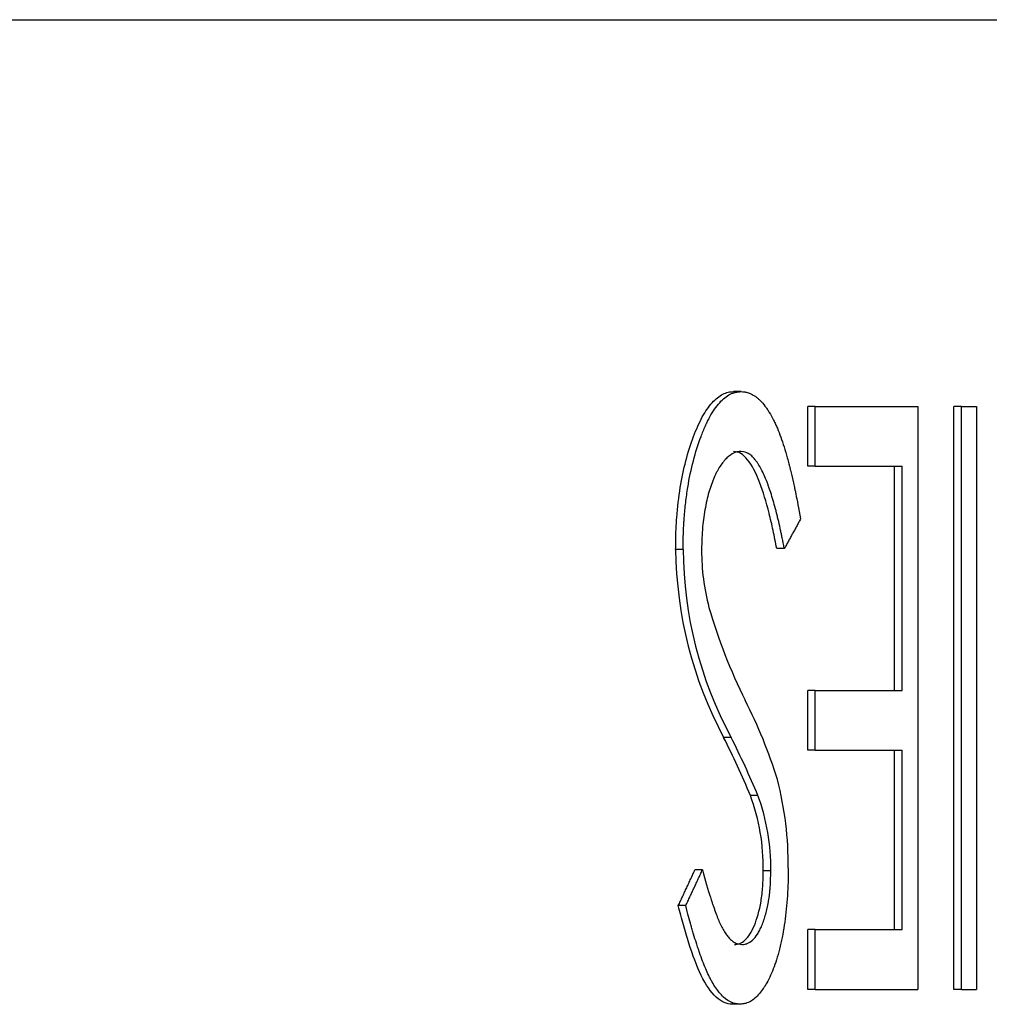
# Model space of a CAD drawing. Units: inches. Extents: x 12 to 207, y 3 to 100.
# Drawn here: x 74 to 74, y 36 to 36 of the extents above; entities that cross this region are included whole.
import ezdxf

# ---------------------------------------------------------------- set-up
doc = ezdxf.new("R2010")
doc.units = ezdxf.units.IN
doc.header["$MEASUREMENT"] = 0
for name, color, linetype in [('1H81692001', 7, 'Continuous'), ('3075975', 7, 'Continuous'), ('Default', 7, 'Continuous')]:
    doc.layers.add(name, color=color, linetype=linetype)

# ---------------------------------------------------------------- blocks, each defined once
blk = doc.blocks.new('SE')
at = {"layer": '1H81692001', "color": 7, "linetype": 'Continuous'}
for p, q in [((136.4154340975726, 345.1626477056493), (136.4135547193584, 345.1626477056493)), ((136.4339710465512, 345.15890838941), (136.4320794407981, 345.15890838941)), ((136.4320794407981, 345.1439511244527), (136.4320794407981, 345.15890838941)), ((136.4339710465512, 345.15890838941), (136.4596433655673, 345.15890838941)), ((136.4339710465512, 345.1439511244527), (136.4339710465512, 345.15890838941)), ((136.4596433655673, 345.15890838941), (136.4596433655673, 345.0130750560767)), ((136.4706086748571, 345.15890838941), (136.468692901803, 345.15890838941)), ((136.468692901803, 345.0130750560767), (136.468692901803, 345.15890838941)), ((136.4706086748571, 345.15890838941), (136.474342118394, 345.15890838941)), ((136.4706086748571, 345.0130750560767), (136.4706086748571, 345.15890838941)), ((136.474342118394, 345.15890838941), (136.474342118394, 345.0130750560767)), ((136.4339710465512, 345.1439511244527), (136.4320794407981, 345.1439511244527)), ((136.4339710465512, 345.1439511244527), (136.4557013161742, 345.1439511244527)), ((136.4537953764701, 345.0878613808629), (136.4537953764701, 345.1439511244527)), ((136.4557013161742, 345.0878613808629), (136.4557013161742, 345.1439511244527)), ((136.4009074809154, 345.1231803912797), (136.3990376849021, 345.1231803912797)), ((136.4262333094852, 345.1233839952213), (136.42434645, 345.1233857840376)), ((136.4339710465512, 345.0878613808629), (136.4320794407981, 345.0878613808629)), ((136.4320794407981, 345.0729041159057), (136.4320794407981, 345.087861380863)), ((136.4339710465512, 345.0878613808629), (136.4557013161742, 345.0878613808629)), ((136.4339710465512, 345.0729041159057), (136.4339710465512, 345.087861380863)), ((136.4129262107426, 345.0761175907988), (136.4110484868073, 345.0761175907988)), ((136.4339710465512, 345.0729041159057), (136.4320794407981, 345.0729041159057)), ((136.4339710465512, 345.0729041159057), (136.4557013161742, 345.0729041159057)), ((136.4537953764701, 345.0280323210339), (136.4537953764701, 345.0729041159057)), ((136.4557013161742, 345.0280323210339), (136.4557013161742, 345.0729041159057)), ((136.419620037133, 345.0615983125903), (136.4177378239773, 345.0615985269635)), ((136.4057441845877, 345.0429905110518), (136.4038717004264, 345.0429886500466)), ((136.4228583832513, 345.0427558787262), (136.420974107751, 345.0427558787262)), ((136.401571203727, 345.0340201259176), (136.3997004650446, 345.0340220169861)), ((136.4339710465512, 345.0280323210339), (136.4320794407981, 345.0280323210339)), ((136.4320794407981, 345.0130750560767), (136.4320794407981, 345.0280323210339)), ((136.4339710465512, 345.0280323210339), (136.4557013161742, 345.0280323210339)), ((136.4339710465512, 345.0130750560767), (136.4339710465512, 345.0280323210339)), ((136.4339710465512, 345.0130750560767), (136.4320794407981, 345.0130750560767)), ((136.4339710465512, 345.0130750560767), (136.4596433655673, 345.0130750560767)), ((136.4706086748571, 345.0130750560767), (136.468692901803, 345.0130750560767)), ((136.4706086748571, 345.0130750560767), (136.474342118394, 345.0130750560767)), ((136.4151141057091, 345.0093357500401), (136.4132348444585, 345.0093357398374))]:
    blk.add_line(p, q, dxfattribs=at)
for centre, radius, start, end in [((136.501108436543, 345.1241656344451), 0.1020755065852332, 180.5530332751819, 208.0804461752929), ((136.5010809300956, 345.1236962784226), 0.1001747775649835, 180.2950671553252, 208.356534608373), ((136.4619056457825, 345.1229157025584), 0.05637658014433195, 179.9388236689149, 194.6455875400402), ((136.5404048402609, 345.1472207608138), 0.1385190394105458, 196.1628267904979, 206.5029644301592), ((136.3045632903344, 345.028342460546), 0.1255921624630896, 17.24329537891727, 27.02424399317584), ((136.2102894934614, 344.9748218160659), 0.2248666435645927, 22.69981064990078, 26.77387057416257), ((136.2056311138043, 344.9717456141455), 0.2320878426915089, 22.77725049463522, 26.72501108180102), ((136.3409346516614, 345.0440990552219), 0.0862903580346014, 359.5154854054898, 14.40899966741506), ((136.3679956791419, 345.0433559129476), 0.0529818264969297, 359.35109516423, 20.1401896531986), ((136.3703974570897, 345.0434392014461), 0.05246537623681095, 359.253743751095, 20.24994124364246)]:
    blk.add_arc(centre, radius, start, end, dxfattribs=at)
for points, knots in [([(136.3990376849021, 345.1231803912797), (136.3990481310396, 345.124509514249), (136.3990690203568, 345.1271673838581), (136.3993747450989, 345.1324169212816), (136.4001006953994, 345.1387009287806), (136.4015462163474, 345.1455969934491), (136.4034440942423, 345.1515067196016), (136.4056560121751, 345.1565341503894), (136.4081510700935, 345.1601238545465), (136.4103761927426, 345.1618856200847), (136.4121901208209, 345.16256572314), (136.4130998047304, 345.1626203752355), (136.4135547193584, 345.1626477056493)], [0, 0, 0, 0, 0.06256749644828134, 0.1251172774631267, 0.2500041635062277, 0.3715328814759021, 0.4999399974574963, 0.6249421319407875, 0.7498914147389917, 0.8748697080616277, 0.9374248575586063, 1, 1, 1, 1]), ([(136.4009074809154, 345.1231803912797), (136.4009140507602, 345.1240634042297), (136.4009227041917, 345.1248365520569), (136.4009388091231, 345.1258314761133), (136.400944698228, 345.1261356511846), (136.4009543129754, 345.1265507143706), (136.4009576480726, 345.1266822021958), (136.4009645786112, 345.1269314447056), (136.4009668943401, 345.1270111102868), (136.4009919209151, 345.1277559963775), (136.4010202783994, 345.1283817956079), (136.4010753111463, 345.1293653299902), (136.4010957381008, 345.1297006473737), (136.4011407555436, 345.1303862273197), (136.401168114498, 345.1307736228359), (136.4012876277922, 345.1323766338273), (136.4014090245724, 345.1336471858555), (136.4016296951911, 345.1355352287506), (136.4017096808456, 345.136161612191), (136.4018824869031, 345.1374084506895), (136.4019813292537, 345.1380663813358), (136.4024473421621, 345.1409664577287), (136.4029102799743, 345.1431892376242), (136.4040145477759, 345.1474402349775), (136.4046656316709, 345.1494942797475), (136.4057448449308, 345.1523519431377), (136.4061077308524, 345.1532368320146), (136.4066567369982, 345.1544626669504), (136.406840518581, 345.154854362199), (136.407209633201, 345.1556039199031), (136.407387369019, 345.1559478641776), (136.4079684754318, 345.1570124568968), (136.40836848789, 345.1576652338979), (136.4091934875713, 345.1588568849436), (136.4096295890538, 345.1594080060758), (136.4109082835766, 345.160817032511), (136.4117821223836, 345.1615170229265), (136.4129410331444, 345.1621138188514), (136.413170227785, 345.1622151509772), (136.413510157615, 345.1623401085773), (136.4136228238659, 345.1623772543458), (136.413790860059, 345.1624262128514), (136.4138467115926, 345.1624414056622), (136.4139302483891, 345.1624625048414), (136.4139580539039, 345.1624692562283), (136.4140135848139, 345.1624821956566), (136.4140500645521, 345.1624902513412), (136.4143718918382, 345.1625589096711), (136.4148274759898, 345.1626100481961), (136.4154340975726, 345.1626477056493)], [0, 0, 0, 0, 0.03125, 0.03125, 0.046875, 0.046875, 0.0546875, 0.0546875, 0.0625, 0.0625, 0.09375, 0.09375, 0.109375, 0.109375, 0.125, 0.125, 0.1875, 0.1875, 0.21875, 0.21875, 0.25, 0.25, 0.375, 0.375, 0.5, 0.5, 0.5625, 0.5625, 0.59375, 0.59375, 0.625, 0.625, 0.6875, 0.6875, 0.75, 0.75, 0.875, 0.875, 0.90625, 0.90625, 0.921875, 0.921875, 0.9296875, 0.9296875, 0.93359375, 0.93359375, 0.9375, 0.9375, 1, 1, 1, 1]), ([(136.4154340975726, 345.1626477056493), (136.4157072338567, 345.1626322737413), (136.4159463628349, 345.1626129887295), (136.4162543340089, 345.1625782815555), (136.4163485365052, 345.1625657492214), (136.4164771868752, 345.1625455058063), (136.4165179613832, 345.1625385171823), (136.4165952966121, 345.1625240582962), (136.4166201602093, 345.1625192058171), (136.4168509241781, 345.1624675614971), (136.4170449686145, 345.1624116123344), (136.4173501181847, 345.1623057380306), (136.4174541817917, 345.1622667881693), (136.4176669911818, 345.1621815715935), (136.4177895204723, 345.1621291098859), (136.418276005933, 345.1619104591455), (136.4186682265913, 345.1616782725618), (136.4192610537216, 345.1612440936989), (136.4194594121117, 345.1610850509135), (136.4198576187443, 345.1607383323468), (136.4200653605085, 345.1605427078108), (136.4206434460627, 345.1599605772378), (136.4210212692227, 345.1595242567611), (136.4215767496664, 345.1587974259042), (136.4217600340619, 345.1585430905949), (136.4221228669985, 345.1580103032624), (136.4222948056666, 345.1577442929538), (136.4228507001655, 345.1568354366687), (136.4232036995116, 345.1562010042942), (136.4237070270688, 345.1552065634563), (136.4238704407875, 345.1548679511308), (136.4241885786122, 345.1541764623879), (136.4243504586723, 345.153806456468), (136.4250666575613, 345.1520920616617), (136.4256270814017, 345.1505344624412), (136.4264491494904, 345.147918938547), (136.4267200774798, 345.1470005764051), (136.4271218559529, 345.1455532519264), (136.4272550131862, 345.1450591802225), (136.4274535991646, 345.1443006273502), (136.4275196028451, 345.1440448688401), (136.4276183213335, 345.1436568697457), (136.4276511796575, 345.1435268098261), (136.4277168007004, 345.1432652362104), (136.4277548693162, 345.1431122749852), (136.4280015508166, 345.1421151374907), (136.428222605872, 345.1411741446461), (136.428556845388, 345.1396806827716), (136.4286687013789, 345.1391692000454), (136.4288371474415, 345.1383814828044), (136.4288934064749, 345.1381154948654), (136.4289779602729, 345.1377113896689), (136.4290061724135, 345.1375758340554), (136.4290485319025, 345.1373712198131), (136.4290626586117, 345.1373028015954), (136.429090925784, 345.1371655382193), (136.4291096655535, 345.1370742420651), (136.4294247505578, 345.135536190176), (136.429820677719, 345.13345227119), (136.4303060627033, 345.1307758921959)], [0, 0, 0, 0, 0.03124999999999999, 0.03124999999999999, 0.04687500000000001, 0.04687500000000001, 0.05468749999999994, 0.05468749999999994, 0.06249999999999998, 0.06249999999999998, 0.09375000000000001, 0.09375000000000001, 0.1093749999999999, 0.1093749999999999, 0.125, 0.125, 0.1875000000000001, 0.1875000000000001, 0.2187500000000001, 0.2187500000000001, 0.2500000000000001, 0.2500000000000001, 0.3124999999999999, 0.3124999999999999, 0.3437499999999998, 0.3437499999999998, 0.3749999999999998, 0.3749999999999998, 0.4375000000000002, 0.4375000000000002, 0.4687500000000001, 0.4687500000000001, 0.5000000000000001, 0.5000000000000001, 0.6249999999999998, 0.6249999999999998, 0.6874999999999996, 0.6874999999999996, 0.7187499999999997, 0.7187499999999997, 0.7343750000000001, 0.7343750000000001, 0.7421875000000003, 0.7421875000000003, 0.7499999999999996, 0.7499999999999996, 0.8124999999999994, 0.8124999999999994, 0.8437499999999993, 0.8437499999999993, 0.8593749999999999, 0.8593749999999999, 0.8671875, 0.8671875, 0.8710937500000002, 0.8710937500000002, 0.8750000000000003, 0.8750000000000003, 1, 1, 1, 1]), ([(136.4154341856626, 345.1476904281752), (136.4150347135344, 345.1476579403564), (136.4147222919444, 345.1476205811736), (136.4144412817949, 345.1475678086326), (136.4143854477323, 345.1475561812002), (136.4142374915585, 345.1475193810014), (136.4141633622828, 345.1474983201044), (136.4139405202116, 345.1474271550201), (136.4137913531729, 345.1473690684399), (136.4130424806115, 345.1470254195853), (136.4124352569482, 345.1465946453823), (136.4117284832115, 345.1459200702361), (136.4115888497081, 345.1457774821559), (136.4113130369469, 345.1454769598941), (136.4111560649409, 345.1452959188667), (136.4107172672281, 345.1447593414236), (136.4104356993922, 345.1443750730718), (136.4098946396129, 345.1435534362555), (136.409635147669, 345.143116067791), (136.409262568671, 345.1424201900098), (136.4091411520646, 345.1421815932354), (136.408903887519, 345.1416911246583), (136.4088002088091, 345.1414670785184), (136.4081740824719, 345.1400354036207), (136.4077329465321, 345.1387935343553), (136.4071618112299, 345.1367859364365), (136.4069865249097, 345.1360926047934), (136.4066662581646, 345.1346576768337), (136.4065062389818, 345.1338479859221), (136.4060914489968, 345.1314736735892), (136.4058807166498, 345.1298891827615), (136.4057052359186, 345.1277703769957), (136.4056750103317, 345.1273411765889), (136.4056369827859, 345.1266892170983), (136.4056255253929, 345.1264705374546), (136.4056050481492, 345.1260304585406), (136.4056004532212, 345.1259122649248), (136.4055700081313, 345.1250698146096), (136.4055482522287, 345.1241471887966), (136.4055290977741, 345.1229758974228)], [0, 0, 0, 0, 0.0625, 0.0625, 0.078125, 0.078125, 0.09375, 0.09375, 0.125, 0.125, 0.25, 0.25, 0.28125, 0.28125, 0.3125, 0.3125, 0.375, 0.375, 0.4375, 0.4375, 0.46875, 0.46875, 0.5, 0.5, 0.625, 0.625, 0.6875, 0.6875, 0.75, 0.75, 0.875, 0.875, 0.90625, 0.90625, 0.921875, 0.921875, 0.9375, 0.9375, 1, 1, 1, 1]), ([(136.4243466278702, 345.1233848851365), (136.4240474121488, 345.1248952277027), (136.4234490473047, 345.1279155766674), (136.4221149788404, 345.1336943966327), (136.4201496266537, 345.1402875031355), (136.4176438958415, 345.1452084992088), (136.415357633076, 345.1473987591232), (136.4141558326345, 345.1475931905233), (136.4135547193584, 345.147690440692)], [0, 0, 0, 0, 0.1252297424648658, 0.2504316116411918, 0.5004569656300721, 0.7498642974397188, 0.8748878046274677, 1, 1, 1, 1]), ([(136.4262331323574, 345.1233848903703), (136.4260334977782, 345.1243905265772), (136.4258573174578, 345.1252682533105), (136.4256283823508, 345.1263929713563), (136.4255579594343, 345.1267358986954), (136.4254611740438, 345.1272023216901), (136.4254303870499, 345.1273498013526), (136.4253864204903, 345.1275590288429), (136.4253721339572, 345.1276267726724), (136.4253442991316, 345.1277582629969), (136.4253379709506, 345.1277881810782), (136.4251543785358, 345.1286483672505), (136.424989062682, 345.1293913265656), (136.4247378924577, 345.1304732896145), (136.4246536363059, 345.1308285313103), (136.4245264513655, 345.131353274873), (136.4244839229331, 345.1315268362304), (136.4243985988952, 345.1318712526183), (136.4243608866691, 345.1320220364673), (136.4239287723096, 345.1337281939032), (136.4235376002624, 345.1351321221633), (136.4229401421182, 345.1370690303625), (136.422739206026, 345.137686502397), (136.4224351147251, 345.1385704644011), (136.4223333030957, 345.1388580773945), (136.422179912328, 345.1392789353727), (136.4221286698514, 345.1394174611133), (136.4220259602002, 345.1396909920909), (136.4219830870106, 345.1398037966081), (136.4214415242761, 345.1412028079465), (136.4209517109591, 345.1422953142105), (136.4202042199062, 345.1437074845509), (136.4199529276674, 345.1441404431552), (136.4195727792595, 345.1447332337978), (136.4194455281126, 345.1449213894679), (136.4192538467003, 345.1451894611573), (136.4191898187808, 345.1452764580844), (136.4190614943462, 345.1454457313333), (136.4190053505839, 345.1455178955105), (136.418642431841, 345.1459680363296), (136.4183548823214, 345.1462785120481), (136.4179277691705, 345.1466697702205), (136.4177860999674, 345.1467877803771), (136.4175746529791, 345.1469461817605), (136.4175043467854, 345.1469958799132), (136.4173991521996, 345.1470657736792), (136.417364131455, 345.1470882960242), (136.4172941782842, 345.1471317895597), (136.4172494384096, 345.1471584379502), (136.4168230651891, 345.147405250981), (136.4162272388268, 345.1475777457439), (136.4154341856626, 345.1476904281752)], [0, 0, 0, 0, 0.06249999999999997, 0.06249999999999997, 0.09374999999999994, 0.09374999999999994, 0.1093749999999999, 0.1093749999999999, 0.1171875, 0.1171875, 0.1250000000000001, 0.1250000000000001, 0.1875000000000002, 0.1875000000000002, 0.21875, 0.21875, 0.2343750000000001, 0.2343750000000001, 0.2499999999999998, 0.2499999999999998, 0.3749999999999999, 0.3749999999999999, 0.4374999999999999, 0.4374999999999999, 0.4687500000000002, 0.4687500000000002, 0.4843749999999999, 0.4843749999999999, 0.4999999999999995, 0.4999999999999995, 0.6249999999999997, 0.6249999999999997, 0.6875000000000002, 0.6875000000000002, 0.7187500000000003, 0.7187500000000003, 0.7343750000000001, 0.7343750000000001, 0.7499999999999998, 0.7499999999999998, 0.8125000000000003, 0.8125000000000003, 0.8437499999999996, 0.8437499999999996, 0.8593750000000002, 0.8593750000000002, 0.8671874999999994, 0.8671874999999994, 0.8749999999999999, 0.8749999999999999, 1, 1, 1, 1]), ([(136.4057444336448, 345.0429895786634), (136.4064806055782, 345.0402869862754), (136.407156209739, 345.0379465581959), (136.4078619266961, 345.0356927489939), (136.4080221039552, 345.0352013556553), (136.4082908156732, 345.0344033183998), (136.4083851269563, 345.0341271481067), (136.4085832103142, 345.0335544917714), (136.4086944302252, 345.0332369548465), (136.4089975600491, 345.032380175744), (136.4091944090264, 345.0318482306981), (136.4094818605981, 345.031109174663), (136.4095763741213, 345.0308726329068), (136.4097161930471, 345.0305325356561), (136.4097624741281, 345.0304216224698), (136.4098543865115, 345.0302047012249), (136.4098933320523, 345.0301139744962), (136.4103612646265, 345.0290444430755), (136.4107921201078, 345.0282124289106), (136.411460542677, 345.02714242831), (136.4116870399137, 345.0268154315509), (136.4121473727178, 345.0262207782484), (136.412373486467, 345.0259608598772), (136.4128638970486, 345.0254694106612), (136.4131098139643, 345.0252569863055), (136.4134797484772, 345.0249883001505), (136.413603236504, 345.0249070631619), (136.4137887322844, 345.0247976952737), (136.4138506081679, 345.0247633205768), (136.4139434877972, 345.0247148804299), (136.413974458641, 345.0246992540308), (136.4140364222415, 345.0246690418654), (136.4140767904609, 345.0246502027329), (136.4144444705317, 345.024483397312), (136.4149503130749, 345.0243676020332), (136.4156139332128, 345.0242930153125)], [0, 0, 0, 0, 0.2500000000000003, 0.2500000000000003, 0.3125000000000003, 0.3125000000000003, 0.3437500000000003, 0.3437500000000003, 0.3750000000000003, 0.3750000000000003, 0.4374999999999999, 0.4374999999999999, 0.4687500000000005, 0.4687500000000005, 0.4843750000000005, 0.4843750000000005, 0.5000000000000006, 0.5000000000000006, 0.6250000000000007, 0.6250000000000007, 0.6875000000000007, 0.6875000000000007, 0.7500000000000007, 0.7500000000000007, 0.8124999999999998, 0.8124999999999998, 0.8437499999999999, 0.8437499999999999, 0.8593749999999999, 0.8593749999999999, 0.8671875000000009, 0.8671875000000009, 0.8749999999999999, 0.8749999999999999, 1, 1, 1, 1]), ([(136.4137345298897, 345.0242930047946), (136.4141841408264, 345.0243349575492), (136.4150828651426, 345.0244188166317), (136.4168342744403, 345.0255430783106), (136.4188364419404, 345.0286499200237), (136.4203043714637, 345.0338020395258), (136.4208960051148, 345.038807065487), (136.420948058202, 345.0414388322255), (136.420974107751, 345.0427558787262)], [0, 0, 0, 0, 0.1254814306845964, 0.2508239986483862, 0.500328710098637, 0.7494105733317813, 0.8745945365608417, 1, 1, 1, 1]), ([(136.4272219243906, 345.0433693602968), (136.4272129953948, 345.0426050264145), (136.4272036911227, 345.0419355658741), (136.4271891716666, 345.0410736850757), (136.4271842380065, 345.0408101098117), (136.4271766967365, 345.0404503244188), (136.4271741595165, 345.0403363255384), (136.4271703184892, 345.0401742215934), (136.4271690322806, 345.0401216693411), (136.4271664481305, 345.0400195296284), (136.4271658019499, 345.0399939894128), (136.4271325572814, 345.0387674001562), (136.4270807003877, 345.0376418786621), (136.4268553001305, 345.0342303803817), (136.426629921801, 345.0320254150959), (136.4261842040677, 345.0288621115082), (136.4260162702912, 345.0278345182669), (136.4257352046261, 345.0263333903369), (136.4256366549433, 345.0258397246822), (136.425429809258, 345.0248658140168), (136.4253286106803, 345.0244152633554), (136.4249677712944, 345.0229055762412), (136.4247208070539, 345.0219711973105), (136.4242139926956, 345.0202465977404), (136.4239612179117, 345.0194754550463), (136.423140992189, 345.0172637967284), (136.4225232357482, 345.0159143272876), (136.4216610242498, 345.0143837022842), (136.4214886578472, 345.0140928726299), (136.4211585137064, 345.0135677202328), (136.4209891131158, 345.0133138521663), (136.4204678730357, 345.0125783723637), (136.4200986625163, 345.0121181180505), (136.4189644285782, 345.0108704545392), (136.4181977754768, 345.010264452531), (136.4172779615996, 345.0098143644956), (136.4170886085876, 345.009735982475), (136.4167964577912, 345.0096358628236), (136.4166977206253, 345.0096053985032), (136.4165475798498, 345.0095640653674), (136.4164971937522, 345.0095510148795), (136.416421105251, 345.0095325299841), (136.4163956575247, 345.0095265501583), (136.4163445921868, 345.0095149541188), (136.4163095750606, 345.0095073505271), (136.4160324225244, 345.0094487510243), (136.4156397481408, 345.0093926964738), (136.4151141057091, 345.0093357500401)], [0, 0, 0, 0, 0.03125000000000001, 0.03125000000000001, 0.04687499999999998, 0.04687499999999998, 0.05468750000000004, 0.05468750000000004, 0.05859375000000002, 0.05859375000000002, 0.06250000000000001, 0.06250000000000001, 0.125, 0.125, 0.25, 0.25, 0.3125, 0.3125, 0.3437500000000002, 0.3437500000000002, 0.375, 0.375, 0.4375, 0.4375, 0.5, 0.5, 0.625, 0.625, 0.6562500000000002, 0.6562500000000002, 0.6875000000000004, 0.6875000000000004, 0.75, 0.75, 0.875, 0.875, 0.9062500000000003, 0.9062500000000003, 0.9218750000000004, 0.9218750000000004, 0.9296875, 0.9296875, 0.9335937500000008, 0.9335937500000008, 0.9375000000000006, 0.9375000000000006, 1, 1, 1, 1]), ([(136.4156139332128, 345.0242930153125), (136.4159142747905, 345.0243224182034), (136.4161762910717, 345.0243576190408), (136.416512323673, 345.0244191014419), (136.4166148348342, 345.024441042433), (136.416754386866, 345.0244761242056), (136.4167985350248, 345.0244881798442), (136.4168612072397, 345.0245068058735), (136.4168815063033, 345.0245131049786), (136.4169209216566, 345.0245258840458), (136.4169312522889, 345.024529247967), (136.4173955364219, 345.0246939173086), (136.417826476567, 345.0249684603352), (136.4187108655949, 345.0257887459074), (136.4191272207053, 345.0263007320735), (136.4197133737256, 345.027221476393), (136.4199023609863, 345.0275538520112), (136.4201762894409, 345.028090606706), (136.4202660068235, 345.0282758901488), (136.4204422642265, 345.0286591874571), (136.4205210869434, 345.0288386354698), (136.4209844466728, 345.0299533601161), (136.4213089104508, 345.0309038389201), (136.4217268168527, 345.0324176057564), (136.421854652512, 345.0329368694736), (136.4220292602482, 345.033737777207), (136.4220846051015, 345.0340084151443), (136.4221895871509, 345.0345570284049), (136.4222358187668, 345.0348145030753), (136.4223863960997, 345.0357209370824), (136.4224726408446, 345.0363329626799), (136.4225808430047, 345.0372626054653), (136.4226133827446, 345.0375744204586), (136.4226569051553, 345.0380450440458), (136.422670531416, 345.0382024020911), (136.4226896494401, 345.0384391644334), (136.4226958018863, 345.0385182060932), (136.4227076663893, 345.0386765311709), (136.4227151812694, 345.0387818806308), (136.4227778954571, 345.0396886309661), (136.4228243949375, 345.0409955175796), (136.4228583832513, 345.0427558787262)], [0, 0, 0, 0, 0.0625, 0.0625, 0.09375, 0.09375, 0.109375, 0.109375, 0.1171875, 0.1171875, 0.125, 0.125, 0.25, 0.25, 0.375, 0.375, 0.4375, 0.4375, 0.46875, 0.46875, 0.5, 0.5, 0.625, 0.625, 0.6875, 0.6875, 0.71875, 0.71875, 0.75, 0.75, 0.8125, 0.8125, 0.84375, 0.84375, 0.859375, 0.859375, 0.8671875, 0.8671875, 0.875, 0.875, 1, 1, 1, 1]), ([(136.4132348444585, 345.0093357398374), (136.4125475055088, 345.0094125538918), (136.4111732539182, 345.0095661343582), (136.4084816650805, 345.0114971352114), (136.4053185264397, 345.0160355581937), (136.4027901982671, 345.0230902535971), (136.4009616456162, 345.0291807127585), (136.4001210309578, 345.0324076031889), (136.3997007180814, 345.0340210696984)], [0, 0, 0, 0, 0.1251384159350544, 0.2501992171459841, 0.4996452154501552, 0.7496104721707783, 0.8748035837532842, 1, 1, 1, 1]), ([(136.4151141057091, 345.0093357500401), (136.4146614615025, 345.0093813072665), (136.4142634529265, 345.0094402503298), (136.4137490371952, 345.0095487283815), (136.413591329192, 345.0095882316413), (136.4133754906296, 345.0096525023946), (136.4133069982066, 345.0096747619563), (136.4132094486337, 345.0097094052649), (136.4131777969441, 345.0097211620287), (136.41311622453, 345.009745093545), (136.4130984595549, 345.0097520872395), (136.4123978831064, 345.0100506889221), (136.4117251385543, 345.0105145263253), (136.4103581491098, 345.0118025325978), (136.4097060953623, 345.0125724506705), (136.4087759321216, 345.0139162001843), (136.4084738631237, 345.014395595423), (136.4080328249212, 345.0151619063822), (136.4078878230186, 345.0154252130521), (136.4076018547963, 345.0159675657591), (136.4074488389565, 345.0162714941386), (136.4068143777005, 345.0175816610289), (136.4063023439017, 345.0187817405157), (136.4055275359133, 345.0208097787074), (136.4052681403609, 345.0215237779316), (136.404877350114, 345.0226517565084), (136.4047468038782, 345.0230372459907), (136.4045505593418, 345.0236297251492), (136.4044850736325, 345.023829592358), (136.4043539603272, 345.0242340750871), (136.4042801122705, 345.0244645899417), (136.4039927214785, 345.0253700416518), (136.4037634880126, 345.0261138690639), (136.4034206633885, 345.0272588092482), (136.4033065594424, 345.0276453224872), (136.4031356607638, 345.0282323921123), (136.4030787374111, 345.0284292986152), (136.4029934167976, 345.0287264833109), (136.4029649873291, 345.0288258490331), (136.4029081498815, 345.0290251887914), (136.402871508868, 345.0291542358726), (136.4025287176201, 345.0303647233873), (136.4021022470131, 345.0319632662468), (136.4015709550207, 345.0340210569929)], [0, 0, 0, 0, 0.06249999999999997, 0.06249999999999997, 0.09375000000000006, 0.09375000000000006, 0.109375, 0.109375, 0.1171875000000001, 0.1171875000000001, 0.1250000000000001, 0.1250000000000001, 0.2500000000000003, 0.2500000000000003, 0.3749999999999999, 0.3749999999999999, 0.4374999999999999, 0.4374999999999999, 0.4687500000000002, 0.4687500000000002, 0.5000000000000006, 0.5000000000000006, 0.6249999999999997, 0.6249999999999997, 0.6875000000000002, 0.6875000000000002, 0.7187500000000006, 0.7187500000000006, 0.7343750000000007, 0.7343750000000007, 0.7499999999999998, 0.7499999999999998, 0.8125000000000004, 0.8125000000000004, 0.8437499999999996, 0.8437499999999996, 0.8593749999999997, 0.8593749999999997, 0.8671874999999999, 0.8671874999999999, 0.8749999999999999, 0.8749999999999999, 1, 1, 1, 1])]:
    blk.add_open_spline(points, degree=3, knots=knots, dxfattribs=at)
for points in [[(136.4303058894582, 345.1307767728479), (136.4282814422491, 345.1270803840341), (136.4262333105148, 345.1233839952203)], [(136.3997004637257, 345.0340220169875), (136.4017968923637, 345.0385053334139), (136.4038716991377, 345.0429886500453)], [(136.4015712050231, 345.0340201259162), (136.4036685082916, 345.0385053183821), (136.4057441858714, 345.0429905110531)]]:
    blk.add_open_spline(points, degree=2, dxfattribs=at)
at = {"layer": '3075975', "color": 7, "linetype": 'Continuous'}
blk.add_line((135.7516442658631, 345.2557096173919), (139.6172692658631, 345.2557096173919), dxfattribs=at)

msp = doc.modelspace()

# ---------------------------------------------------------------- block references
at = {"layer": 'Default'}
msp.add_blockref('SE', (-62.25256377430014, -309.1814863162908), dxfattribs=at)

doc.saveas('drawing.dxf')
